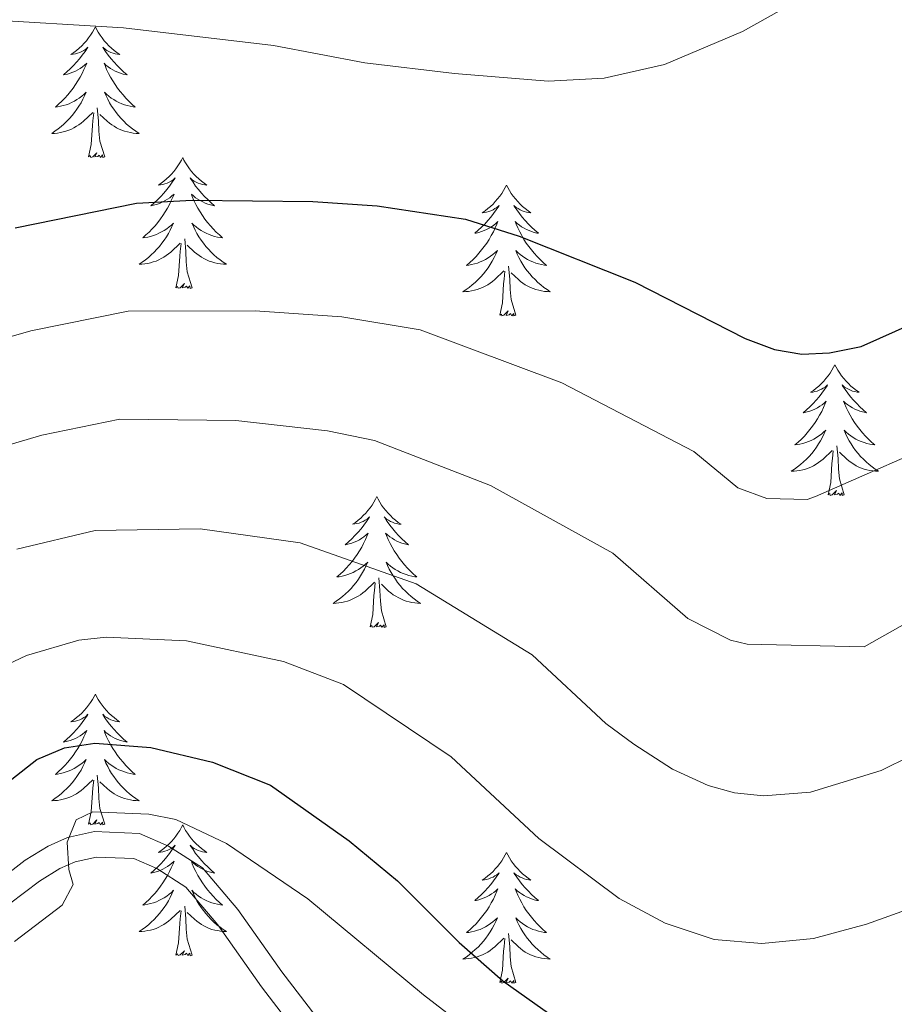
# Model space of a CAD drawing. Units: metres. Extents: x 592117 to 596613, y 4786499 to 4789531.
# Drawn here: x 593593 to 593673, y 4787714 to 4787804 of the extents above; entities that cross this region are included whole.
import ezdxf

# ---------------------------------------------------------------- set-up
doc = ezdxf.new("R2010")
doc.units = ezdxf.units.M
doc.header["$MEASUREMENT"] = 0
doc.linetypes.add('DGN Style 3', pattern=[1147.6976, 819.784, -327.9136])
for name, color, linetype, lineweight in [('Nivel 21', 7, 'Continuous', 0), ('Nivel 36', 7, 'Continuous', 0), ('Nivel 4', 7, 'Continuous', 0), ('Nivel 5', 7, 'Continuous', 0), ('Nivel 61', 7, 'Continuous', 0), ('Nivel 63', 7, 'Continuous', 0)]:
    doc.layers.add(name, color=color, linetype=linetype, lineweight=lineweight)

msp = doc.modelspace()

# ---------------------------------------------------------------- linework, layer by layer
at = {"layer": 'Nivel 21', "color": 250, "linetype": 'DGN Style 3', "lineweight": 0}
msp.add_polyline3d([(593590.47, 4787724.81, 396.06), (593593.39, 4787727.04, 396.01), (593595.48, 4787728.34, 395.67), (593597.24, 4787729.11, 395.44), (593599.71, 4787729.65, 395.46), (593603.81, 4787729.48, 395.15), (593606.47, 4787728.33, 394.73), (593609.56, 4787726.34, 394.3), (593612.78, 4787722.57, 393.62), (593616.79, 4787716.87, 393.02), (593621.67, 4787710.52, 391.88)], dxfattribs=at)
at = {"layer": 'Nivel 21', "color": 250, "linetype": 'Continuous', "lineweight": 0}
msp.add_polyline3d([(593591.97, 4787723.06, 396.06), (593594.7, 4787725.14, 396.01), (593596.56, 4787726.29, 395.67), (593597.96, 4787726.91, 395.44), (593599.91, 4787727.34, 395.46), (593603.29, 4787727.19, 395.15), (593605.39, 4787726.29, 394.73), (593608.03, 4787724.59, 394.3), (593610.95, 4787721.16, 393.62), (593614.93, 4787715.51, 393.02), (593619.92, 4787709.02, 391.88)], dxfattribs=at)
at = {"layer": 'Nivel 36', "color": 92, "linetype": 'Continuous', "lineweight": 0, "flags": 128}
for points in [[(593599.79, 4787802.98), (593599.68, 4787802.76), (593599.52, 4787802.49), (593599.35, 4787802.22), (593599.17, 4787801.96), (593598.98, 4787801.71), (593598.77, 4787801.48), (593598.55, 4787801.25), (593598.32, 4787801.03), (593598.08, 4787800.83), (593597.83, 4787800.64), (593597.57, 4787800.46), (593597.77, 4787800.49), (593597.97, 4787800.52), (593598.17, 4787800.58), (593598.37, 4787800.65), (593598.56, 4787800.73), (593598.74, 4787800.83), (593598.91, 4787800.94), (593599.12, 4787801.13), (593599.07, 4787801.07), (593598.85, 4787800.73), (593598.6, 4787800.39), (593598.35, 4787800.06), (593598.08, 4787799.75), (593597.8, 4787799.44), (593597.51, 4787799.15), (593597.2, 4787798.87), (593596.89, 4787798.59), (593597.01, 4787798.62), (593597.26, 4787798.67), (593597.5, 4787798.75), (593597.74, 4787798.84), (593597.97, 4787798.94), (593598.19, 4787799.06), (593598.41, 4787799.19), (593598.61, 4787799.33), (593598.81, 4787799.49), (593599, 4787799.66), (593598.91, 4787799.44), (593598.75, 4787799.08), (593598.58, 4787798.72), (593598.4, 4787798.38), (593598.2, 4787798.04), (593597.99, 4787797.71), (593597.76, 4787797.38), (593597.52, 4787797.07), (593597.27, 4787796.77), (593597.01, 4787796.48), (593596.73, 4787796.19), (593596.44, 4787795.93), (593596.15, 4787795.67), (593596.34, 4787795.69), (593596.61, 4787795.74), (593596.87, 4787795.8), (593597.13, 4787795.88), (593597.39, 4787795.97), (593597.63, 4787796.08), (593597.88, 4787796.21), (593598.11, 4787796.34), (593598.33, 4787796.49), (593598.55, 4787796.66), (593598.76, 4787796.83), (593598.95, 4787797.02), (593598.81, 4787796.69)], [(593599.79, 4787802.98), (593599.9, 4787802.76), (593600.05, 4787802.49), (593600.22, 4787802.22), (593600.4, 4787801.96), (593600.6, 4787801.71), (593600.81, 4787801.48), (593601.02, 4787801.25), (593601.25, 4787801.03), (593601.49, 4787800.83), (593601.75, 4787800.64), (593602.01, 4787800.46), (593601.81, 4787800.49), (593601.6, 4787800.52), (593601.4, 4787800.58), (593601.21, 4787800.65), (593601.02, 4787800.73), (593600.84, 4787800.83), (593600.67, 4787800.94), (593600.46, 4787801.13), (593600.5, 4787801.07), (593600.73, 4787800.73), (593600.97, 4787800.39), (593601.23, 4787800.06), (593601.5, 4787799.75), (593601.78, 4787799.44), (593602.07, 4787799.15), (593602.37, 4787798.87), (593602.69, 4787798.59), (593602.56, 4787798.62), (593602.32, 4787798.67), (593602.07, 4787798.75), (593601.84, 4787798.84), (593601.61, 4787798.94), (593601.38, 4787799.06), (593601.17, 4787799.19), (593600.96, 4787799.33), (593600.76, 4787799.49), (593600.58, 4787799.66), (593600.67, 4787799.44), (593600.82, 4787799.08), (593600.99, 4787798.72), (593601.18, 4787798.38), (593601.38, 4787798.04), (593601.59, 4787797.71), (593601.82, 4787797.38), (593602.05, 4787797.07), (593602.31, 4787796.77), (593602.57, 4787796.48), (593602.85, 4787796.19), (593603.13, 4787795.93), (593603.43, 4787795.67), (593603.23, 4787795.69), (593602.97, 4787795.74), (593602.7, 4787795.8), (593602.44, 4787795.88), (593602.19, 4787795.97), (593601.94, 4787796.08), (593601.7, 4787796.21), (593601.47, 4787796.34), (593601.24, 4787796.49), (593601.03, 4787796.66), (593600.82, 4787796.83), (593600.62, 4787797.02), (593600.77, 4787796.69)], [(593598.81, 4787796.69), (593598.66, 4787796.37), (593598.49, 4787796.06), (593598.3, 4787795.75), (593598.11, 4787795.46), (593597.9, 4787795.17), (593597.67, 4787794.89), (593597.44, 4787794.62), (593597.19, 4787794.37), (593596.93, 4787794.12), (593596.67, 4787793.89), (593596.39, 4787793.67), (593596.1, 4787793.46), (593595.81, 4787793.27), (593596.07, 4787793.27), (593596.34, 4787793.3), (593596.6, 4787793.34), (593596.86, 4787793.4), (593597.11, 4787793.47), (593597.36, 4787793.56), (593597.61, 4787793.66), (593597.84, 4787793.77), (593598.07, 4787793.91), (593598.3, 4787794.05), (593598.51, 4787794.21), (593598.71, 4787794.38), (593599.56, 4787795.18)], [(593600.77, 4787796.69), (593600.92, 4787796.37), (593601.09, 4787796.06), (593601.27, 4787795.75), (593601.47, 4787795.46), (593601.68, 4787795.17), (593601.9, 4787794.89), (593602.14, 4787794.62), (593602.38, 4787794.37), (593602.64, 4787794.12), (593602.91, 4787793.89), (593603.19, 4787793.67), (593603.48, 4787793.46), (593603.77, 4787793.27), (593603.5, 4787793.27), (593603.24, 4787793.3), (593602.98, 4787793.34), (593602.72, 4787793.4), (593602.46, 4787793.47), (593602.21, 4787793.56), (593601.97, 4787793.66), (593601.73, 4787793.77), (593601.5, 4787793.91), (593601.28, 4787794.05), (593601.07, 4787794.21), (593600.86, 4787794.38), (593600.21, 4787795)], [(593600.64, 4787791.13), (593600.21, 4787792.57), (593600.12, 4787793.47), (593600.07, 4787794.42), (593599.97, 4787795.59)], [(593599.17, 4787791.13), (593599.41, 4787792.25), (593599.53, 4787793.99), (593599.57, 4787794.42), (593599.64, 4787795.15)], [(593600.64, 4787791.13), (593600.47, 4787791.06), (593600.45, 4787791.3), (593600.26, 4787791.08), (593600.13, 4787791.28), (593600.01, 4787791.17), (593599.74, 4787791.12), (593599.94, 4787791.51), (593599.55, 4787791.13), (593599.37, 4787791.08), (593599.33, 4787791.24), (593599.17, 4787791.13)], [(593607.75, 4787791.06), (593607.64, 4787790.84), (593607.48, 4787790.57), (593607.31, 4787790.3), (593607.13, 4787790.04), (593606.94, 4787789.8), (593606.73, 4787789.56), (593606.51, 4787789.33), (593606.28, 4787789.12), (593606.04, 4787788.91), (593605.79, 4787788.72), (593605.53, 4787788.54), (593605.73, 4787788.57), (593605.93, 4787788.61), (593606.13, 4787788.66), (593606.33, 4787788.73), (593606.51, 4787788.81), (593606.7, 4787788.91), (593606.87, 4787789.03), (593607.07, 4787789.22), (593607.03, 4787789.15), (593606.8, 4787788.81), (593606.56, 4787788.47), (593606.31, 4787788.14), (593606.04, 4787787.83), (593605.76, 4787787.52), (593605.47, 4787787.23), (593605.16, 4787786.95), (593604.85, 4787786.67), (593604.97, 4787786.7), (593605.22, 4787786.76), (593605.46, 4787786.83), (593605.7, 4787786.92), (593605.93, 4787787.02), (593606.15, 4787787.14), (593606.37, 4787787.27), (593606.57, 4787787.41), (593606.77, 4787787.57), (593606.96, 4787787.74), (593606.87, 4787787.52), (593606.71, 4787787.16), (593606.54, 4787786.8), (593606.36, 4787786.46), (593606.16, 4787786.12), (593605.95, 4787785.79), (593605.72, 4787785.47), (593605.48, 4787785.15), (593605.23, 4787784.85), (593604.97, 4787784.56), (593604.69, 4787784.28), (593604.4, 4787784.01), (593604.11, 4787783.75), (593604.3, 4787783.77), (593604.57, 4787783.82), (593604.83, 4787783.88), (593605.09, 4787783.96), (593605.35, 4787784.06), (593605.59, 4787784.17), (593605.83, 4787784.29), (593606.07, 4787784.43), (593606.29, 4787784.58), (593606.51, 4787784.74), (593606.72, 4787784.92), (593606.91, 4787785.1), (593606.77, 4787784.78)], [(593607.75, 4787791.06), (593607.86, 4787790.84), (593608.01, 4787790.57), (593608.18, 4787790.3), (593608.36, 4787790.04), (593608.56, 4787789.8), (593608.76, 4787789.56), (593608.98, 4787789.33), (593609.21, 4787789.12), (593609.45, 4787788.91), (593609.7, 4787788.72), (593609.96, 4787788.54), (593609.77, 4787788.57), (593609.56, 4787788.61), (593609.36, 4787788.66), (593609.17, 4787788.73), (593608.98, 4787788.81), (593608.8, 4787788.91), (593608.62, 4787789.03), (593608.42, 4787789.22), (593608.46, 4787789.15), (593608.69, 4787788.81), (593608.93, 4787788.47), (593609.19, 4787788.14), (593609.46, 4787787.83), (593609.74, 4787787.52), (593610.03, 4787787.23), (593610.33, 4787786.95), (593610.65, 4787786.67), (593610.52, 4787786.7), (593610.27, 4787786.76), (593610.03, 4787786.83), (593609.8, 4787786.92), (593609.57, 4787787.02), (593609.34, 4787787.14), (593609.13, 4787787.27), (593608.92, 4787787.41), (593608.72, 4787787.57), (593608.54, 4787787.74), (593608.62, 4787787.52), (593608.78, 4787787.16), (593608.95, 4787786.8), (593609.14, 4787786.46), (593609.34, 4787786.12), (593609.55, 4787785.79), (593609.77, 4787785.46), (593610.01, 4787785.15), (593610.27, 4787784.85), (593610.53, 4787784.56), (593610.8, 4787784.28), (593611.09, 4787784.01), (593611.39, 4787783.75), (593611.19, 4787783.77), (593610.93, 4787783.82), (593610.66, 4787783.88), (593610.4, 4787783.96), (593610.15, 4787784.06), (593609.9, 4787784.17), (593609.66, 4787784.29), (593609.43, 4787784.43), (593609.2, 4787784.58), (593608.98, 4787784.74), (593608.78, 4787784.92), (593608.58, 4787785.1), (593608.72, 4787784.78)], [(593637.26, 4787788.55), (593637.15, 4787788.33), (593636.99, 4787788.06), (593636.83, 4787787.79), (593636.65, 4787787.54), (593636.45, 4787787.29), (593636.24, 4787787.05), (593636.03, 4787786.82), (593635.79, 4787786.61), (593635.55, 4787786.41), (593635.3, 4787786.21), (593635.04, 4787786.04), (593635.24, 4787786.06), (593635.45, 4787786.1), (593635.65, 4787786.15), (593635.84, 4787786.22), (593636.03, 4787786.31), (593636.21, 4787786.41), (593636.38, 4787786.52), (593636.59, 4787786.71), (593636.55, 4787786.64), (593636.32, 4787786.3), (593636.07, 4787785.96), (593635.82, 4787785.64), (593635.55, 4787785.32), (593635.27, 4787785.01), (593634.98, 4787784.72), (593634.68, 4787784.44), (593634.36, 4787784.17), (593634.49, 4787784.19), (593634.73, 4787784.25), (593634.97, 4787784.32), (593635.21, 4787784.41), (593635.44, 4787784.51), (593635.67, 4787784.63), (593635.88, 4787784.76), (593636.09, 4787784.91), (593636.29, 4787785.06), (593636.47, 4787785.23), (593636.38, 4787785.01), (593636.23, 4787784.65), (593636.06, 4787784.3), (593635.87, 4787783.95), (593635.67, 4787783.61), (593635.46, 4787783.28), (593635.23, 4787782.96), (593634.99, 4787782.65), (593634.74, 4787782.34), (593634.48, 4787782.05), (593634.21, 4787781.77), (593633.92, 4787781.5), (593633.62, 4787781.24), (593633.82, 4787781.27), (593634.08, 4787781.31), (593634.35, 4787781.38), (593634.61, 4787781.45), (593634.86, 4787781.55), (593635.11, 4787781.66), (593635.35, 4787781.78), (593635.58, 4787781.92), (593635.81, 4787782.07), (593636.02, 4787782.23), (593636.23, 4787782.41), (593636.43, 4787782.6), (593636.28, 4787782.27)], [(593637.26, 4787788.55), (593637.37, 4787788.33), (593637.53, 4787788.06), (593637.69, 4787787.79), (593637.88, 4787787.54), (593638.07, 4787787.29), (593638.28, 4787787.05), (593638.5, 4787786.82), (593638.73, 4787786.61), (593638.97, 4787786.41), (593639.22, 4787786.21), (593639.48, 4787786.04), (593639.28, 4787786.06), (593639.08, 4787786.1), (593638.88, 4787786.15), (593638.68, 4787786.22), (593638.49, 4787786.31), (593638.31, 4787786.41), (593638.14, 4787786.52), (593637.93, 4787786.71), (593637.97, 4787786.64), (593638.2, 4787786.3), (593638.45, 4787785.96), (593638.7, 4787785.64), (593638.97, 4787785.32), (593639.25, 4787785.01), (593639.54, 4787784.72), (593639.85, 4787784.44), (593640.16, 4787784.17), (593640.03, 4787784.19), (593639.79, 4787784.25), (593639.55, 4787784.32), (593639.31, 4787784.41), (593639.08, 4787784.51), (593638.86, 4787784.63), (593638.64, 4787784.76), (593638.43, 4787784.91), (593638.24, 4787785.06), (593638.05, 4787785.23), (593638.14, 4787785.01), (593638.29, 4787784.65), (593638.47, 4787784.3), (593638.65, 4787783.95), (593638.85, 4787783.61), (593639.06, 4787783.28), (593639.29, 4787782.96), (593639.53, 4787782.65), (593639.78, 4787782.34), (593640.04, 4787782.05), (593640.32, 4787781.77), (593640.61, 4787781.5), (593640.9, 4787781.24), (593640.71, 4787781.27), (593640.44, 4787781.31), (593640.18, 4787781.38), (593639.92, 4787781.45), (593639.66, 4787781.55), (593639.41, 4787781.66), (593639.17, 4787781.78), (593638.94, 4787781.92), (593638.71, 4787782.07), (593638.5, 4787782.23), (593638.29, 4787782.41), (593638.1, 4787782.6), (593638.24, 4787782.27)], [(593606.77, 4787784.78), (593606.61, 4787784.46), (593606.45, 4787784.14), (593606.26, 4787783.84), (593606.07, 4787783.54), (593605.86, 4787783.25), (593605.63, 4787782.97), (593605.4, 4787782.71), (593605.15, 4787782.45), (593604.89, 4787782.2), (593604.63, 4787781.97), (593604.35, 4787781.75), (593604.06, 4787781.54), (593603.77, 4787781.35), (593604.03, 4787781.36), (593604.3, 4787781.38), (593604.56, 4787781.42), (593604.82, 4787781.48), (593605.07, 4787781.55), (593605.32, 4787781.64), (593605.57, 4787781.74), (593605.8, 4787781.86), (593606.03, 4787781.99), (593606.25, 4787782.13), (593606.47, 4787782.29), (593606.67, 4787782.46), (593607.52, 4787783.26)], [(593608.72, 4787784.78), (593608.88, 4787784.46), (593609.05, 4787784.14), (593609.23, 4787783.84), (593609.43, 4787783.54), (593609.64, 4787783.25), (593609.86, 4787782.97), (593610.1, 4787782.71), (593610.34, 4787782.45), (593610.6, 4787782.2), (593610.87, 4787781.97), (593611.15, 4787781.75), (593611.44, 4787781.54), (593611.73, 4787781.35), (593611.46, 4787781.36), (593611.2, 4787781.38), (593610.94, 4787781.42), (593610.68, 4787781.48), (593610.42, 4787781.55), (593610.17, 4787781.64), (593609.93, 4787781.74), (593609.69, 4787781.86), (593609.46, 4787781.99), (593609.24, 4787782.13), (593609.03, 4787782.29), (593608.82, 4787782.46), (593608.17, 4787783.08)], [(593607.13, 4787779.21), (593607.37, 4787780.33), (593607.49, 4787782.07), (593607.53, 4787782.5), (593607.6, 4787783.23)], [(593608.6, 4787779.21), (593608.17, 4787780.65), (593608.08, 4787781.55), (593608.03, 4787782.5), (593607.93, 4787783.67)], [(593636.28, 4787782.27), (593636.13, 4787781.95), (593635.96, 4787781.63), (593635.78, 4787781.33), (593635.58, 4787781.03), (593635.37, 4787780.74), (593635.15, 4787780.47), (593634.91, 4787780.2), (593634.67, 4787779.94), (593634.41, 4787779.69), (593634.14, 4787779.46), (593633.86, 4787779.24), (593633.57, 4787779.03), (593633.28, 4787778.84), (593633.55, 4787778.85), (593633.81, 4787778.87), (593634.07, 4787778.91), (593634.33, 4787778.97), (593634.59, 4787779.04), (593634.83, 4787779.13), (593635.08, 4787779.23), (593635.32, 4787779.35), (593635.55, 4787779.48), (593635.77, 4787779.63), (593635.98, 4787779.78), (593636.19, 4787779.95), (593637.03, 4787780.75)], [(593638.24, 4787782.27), (593638.39, 4787781.95), (593638.56, 4787781.63), (593638.75, 4787781.33), (593638.94, 4787781.03), (593639.15, 4787780.74), (593639.37, 4787780.47), (593639.61, 4787780.2), (593639.86, 4787779.94), (593640.11, 4787779.69), (593640.38, 4787779.46), (593640.66, 4787779.24), (593640.95, 4787779.03), (593641.24, 4787778.84), (593640.98, 4787778.85), (593640.71, 4787778.87), (593640.45, 4787778.91), (593640.19, 4787778.97), (593639.94, 4787779.04), (593639.69, 4787779.13), (593639.44, 4787779.23), (593639.21, 4787779.35), (593638.97, 4787779.48), (593638.75, 4787779.63), (593638.54, 4787779.78), (593638.34, 4787779.95), (593637.68, 4787780.57)], [(593638.11, 4787776.7), (593637.68, 4787778.14), (593637.59, 4787779.05), (593637.55, 4787780), (593637.44, 4787781.16)], [(593636.64, 4787776.7), (593636.89, 4787777.82), (593637, 4787779.56), (593637.05, 4787780), (593637.11, 4787780.72)], [(593608.6, 4787779.21), (593608.42, 4787779.14), (593608.41, 4787779.38), (593608.21, 4787779.16), (593608.09, 4787779.36), (593607.97, 4787779.25), (593607.7, 4787779.2), (593607.9, 4787779.59), (593607.51, 4787779.21), (593607.33, 4787779.16), (593607.29, 4787779.32), (593607.13, 4787779.21)], [(593638.11, 4787776.7), (593637.94, 4787776.63), (593637.92, 4787776.87), (593637.73, 4787776.65), (593637.61, 4787776.85), (593637.49, 4787776.75), (593637.22, 4787776.69), (593637.41, 4787777.09), (593637.03, 4787776.71), (593636.84, 4787776.65), (593636.8, 4787776.81), (593636.64, 4787776.7)], [(593667.18, 4787772.19), (593667.07, 4787771.97), (593666.92, 4787771.7), (593666.75, 4787771.43), (593666.57, 4787771.18), (593666.37, 4787770.93), (593666.17, 4787770.69), (593665.95, 4787770.47), (593665.72, 4787770.25), (593665.48, 4787770.05), (593665.23, 4787769.85), (593664.97, 4787769.68), (593665.16, 4787769.7), (593665.37, 4787769.74), (593665.57, 4787769.79), (593665.76, 4787769.86), (593665.95, 4787769.95), (593666.13, 4787770.05), (593666.31, 4787770.16), (593666.51, 4787770.35), (593666.47, 4787770.28), (593666.24, 4787769.94), (593666, 4787769.6), (593665.74, 4787769.28), (593665.47, 4787768.96), (593665.19, 4787768.66), (593664.9, 4787768.36), (593664.6, 4787768.08), (593664.28, 4787767.81), (593664.41, 4787767.83), (593664.65, 4787767.89), (593664.9, 4787767.96), (593665.13, 4787768.05), (593665.36, 4787768.15), (593665.59, 4787768.27), (593665.8, 4787768.4), (593666.01, 4787768.55), (593666.21, 4787768.7), (593666.39, 4787768.87), (593666.31, 4787768.65), (593666.15, 4787768.29), (593665.98, 4787767.94), (593665.79, 4787767.59), (593665.59, 4787767.25), (593665.38, 4787766.92), (593665.15, 4787766.6), (593664.91, 4787766.29), (593664.66, 4787765.98), (593664.4, 4787765.69), (593664.13, 4787765.41), (593663.84, 4787765.14), (593663.54, 4787764.88), (593663.74, 4787764.91), (593664, 4787764.95), (593664.27, 4787765.02), (593664.53, 4787765.09), (593664.78, 4787765.19), (593665.03, 4787765.3), (593665.27, 4787765.42), (593665.5, 4787765.56), (593665.73, 4787765.71), (593665.95, 4787765.87), (593666.15, 4787766.05), (593666.35, 4787766.24), (593666.21, 4787765.91)], [(593667.18, 4787772.19), (593667.29, 4787771.97), (593667.45, 4787771.7), (593667.62, 4787771.43), (593667.8, 4787771.18), (593667.99, 4787770.93), (593668.2, 4787770.69), (593668.42, 4787770.47), (593668.65, 4787770.25), (593668.89, 4787770.05), (593669.14, 4787769.85), (593669.4, 4787769.68), (593669.2, 4787769.7), (593669, 4787769.74), (593668.8, 4787769.79), (593668.6, 4787769.86), (593668.41, 4787769.95), (593668.23, 4787770.05), (593668.06, 4787770.16), (593667.85, 4787770.35), (593667.89, 4787770.28), (593668.13, 4787769.94), (593668.37, 4787769.6), (593668.62, 4787769.28), (593668.89, 4787768.96), (593669.17, 4787768.66), (593669.46, 4787768.36), (593669.77, 4787768.08), (593670.08, 4787767.81), (593669.96, 4787767.83), (593669.71, 4787767.89), (593669.47, 4787767.96), (593669.23, 4787768.05), (593669, 4787768.15), (593668.78, 4787768.27), (593668.56, 4787768.4), (593668.35, 4787768.55), (593668.16, 4787768.7), (593667.97, 4787768.87), (593668.06, 4787768.65), (593668.21, 4787768.29), (593668.39, 4787767.94), (593668.57, 4787767.59), (593668.77, 4787767.25), (593668.98, 4787766.92), (593669.21, 4787766.6), (593669.45, 4787766.29), (593669.7, 4787765.98), (593669.96, 4787765.69), (593670.24, 4787765.41), (593670.53, 4787765.14), (593670.82, 4787764.88), (593670.63, 4787764.91), (593670.36, 4787764.95), (593670.1, 4787765.02), (593669.84, 4787765.09), (593669.58, 4787765.19), (593669.33, 4787765.3), (593669.09, 4787765.42), (593668.86, 4787765.56), (593668.63, 4787765.71), (593668.42, 4787765.87), (593668.21, 4787766.05), (593668.02, 4787766.24), (593668.16, 4787765.91)], [(593666.21, 4787765.91), (593666.05, 4787765.59), (593665.88, 4787765.27), (593665.7, 4787764.97), (593665.5, 4787764.67), (593665.29, 4787764.38), (593665.07, 4787764.11), (593664.83, 4787763.84), (593664.59, 4787763.58), (593664.33, 4787763.33), (593664.06, 4787763.1), (593663.78, 4787762.88), (593663.49, 4787762.67), (593663.2, 4787762.48), (593663.47, 4787762.49), (593663.73, 4787762.51), (593663.99, 4787762.55), (593664.25, 4787762.61), (593664.51, 4787762.68), (593664.76, 4787762.77), (593665, 4787762.87), (593665.24, 4787762.99), (593665.47, 4787763.12), (593665.69, 4787763.27), (593665.9, 4787763.42), (593666.11, 4787763.59), (593666.95, 4787764.39)], [(593668.16, 4787765.91), (593668.31, 4787765.59), (593668.48, 4787765.27), (593668.67, 4787764.97), (593668.86, 4787764.67), (593669.07, 4787764.38), (593669.3, 4787764.11), (593669.53, 4787763.84), (593669.78, 4787763.58), (593670.03, 4787763.33), (593670.3, 4787763.1), (593670.58, 4787762.88), (593670.87, 4787762.67), (593671.16, 4787762.48), (593670.9, 4787762.49), (593670.63, 4787762.51), (593670.37, 4787762.55), (593670.11, 4787762.61), (593669.86, 4787762.68), (593669.61, 4787762.77), (593669.36, 4787762.87), (593669.13, 4787762.99), (593668.9, 4787763.12), (593668.67, 4787763.27), (593668.46, 4787763.42), (593668.26, 4787763.59), (593667.6, 4787764.21)], [(593666.56, 4787760.34), (593666.81, 4787761.46), (593666.92, 4787763.2), (593666.97, 4787763.64), (593667.03, 4787764.36)], [(593668.03, 4787760.34), (593667.6, 4787761.78), (593667.51, 4787762.69), (593667.47, 4787763.64), (593667.37, 4787764.8)], [(593668.03, 4787760.34), (593667.86, 4787760.27), (593667.84, 4787760.51), (593667.65, 4787760.29), (593667.53, 4787760.49), (593667.41, 4787760.39), (593667.14, 4787760.33), (593667.33, 4787760.73), (593666.95, 4787760.35), (593666.76, 4787760.29), (593666.72, 4787760.45), (593666.56, 4787760.34)], [(593625.45, 4787760.17), (593625.33, 4787759.95), (593625.18, 4787759.67), (593625.01, 4787759.41), (593624.83, 4787759.15), (593624.63, 4787758.9), (593624.43, 4787758.67), (593624.21, 4787758.44), (593623.98, 4787758.22), (593623.74, 4787758.02), (593623.49, 4787757.83), (593623.23, 4787757.65), (593623.43, 4787757.68), (593623.63, 4787757.71), (593623.83, 4787757.77), (593624.02, 4787757.84), (593624.21, 4787757.92), (593624.39, 4787758.02), (593624.57, 4787758.13), (593624.77, 4787758.32), (593624.73, 4787758.26), (593624.5, 4787757.91), (593624.26, 4787757.58), (593624, 4787757.25), (593623.73, 4787756.94), (593623.45, 4787756.63), (593623.16, 4787756.34), (593622.86, 4787756.05), (593622.55, 4787755.78), (593622.67, 4787755.81), (593622.92, 4787755.87), (593623.16, 4787755.94), (593623.39, 4787756.03), (593623.63, 4787756.13), (593623.85, 4787756.25), (593624.07, 4787756.38), (593624.27, 4787756.52), (593624.47, 4787756.68), (593624.66, 4787756.85), (593624.57, 4787756.63), (593624.41, 4787756.27), (593624.24, 4787755.91), (593624.06, 4787755.57), (593623.86, 4787755.23), (593623.64, 4787754.89), (593623.42, 4787754.57), (593623.18, 4787754.26), (593622.93, 4787753.96), (593622.66, 4787753.67), (593622.39, 4787753.39), (593622.1, 4787753.11), (593621.8, 4787752.86), (593622, 4787752.88), (593622.27, 4787752.93), (593622.53, 4787752.99), (593622.79, 4787753.07), (593623.04, 4787753.17), (593623.29, 4787753.27), (593623.53, 4787753.4), (593623.77, 4787753.53), (593623.99, 4787753.68), (593624.21, 4787753.85), (593624.41, 4787754.02), (593624.61, 4787754.21), (593624.47, 4787753.89)], [(593625.45, 4787760.17), (593625.56, 4787759.95), (593625.71, 4787759.67), (593625.88, 4787759.41), (593626.06, 4787759.15), (593626.25, 4787758.9), (593626.46, 4787758.67), (593626.68, 4787758.44), (593626.91, 4787758.22), (593627.15, 4787758.02), (593627.4, 4787757.83), (593627.66, 4787757.65), (593627.46, 4787757.67), (593627.26, 4787757.71), (593627.06, 4787757.77), (593626.87, 4787757.84), (593626.68, 4787757.92), (593626.5, 4787758.02), (593626.32, 4787758.13), (593626.12, 4787758.32), (593626.16, 4787758.26), (593626.39, 4787757.91), (593626.63, 4787757.58), (593626.89, 4787757.25), (593627.15, 4787756.94), (593627.43, 4787756.63), (593627.73, 4787756.34), (593628.03, 4787756.05), (593628.34, 4787755.78), (593628.22, 4787755.81), (593627.97, 4787755.87), (593627.73, 4787755.94), (593627.49, 4787756.03), (593627.26, 4787756.13), (593627.04, 4787756.25), (593626.83, 4787756.38), (593626.62, 4787756.52), (593626.42, 4787756.68), (593626.23, 4787756.85), (593626.32, 4787756.63), (593626.48, 4787756.27), (593626.65, 4787755.91), (593626.83, 4787755.57), (593627.03, 4787755.23), (593627.25, 4787754.89), (593627.47, 4787754.57), (593627.71, 4787754.26), (593627.96, 4787753.96), (593628.23, 4787753.67), (593628.5, 4787753.39), (593628.79, 4787753.11), (593629.09, 4787752.86), (593628.89, 4787752.88), (593628.62, 4787752.93), (593628.36, 4787752.99), (593628.1, 4787753.07), (593627.85, 4787753.17), (593627.6, 4787753.27), (593627.36, 4787753.4), (593627.12, 4787753.53), (593626.9, 4787753.68), (593626.68, 4787753.85), (593626.48, 4787754.02), (593626.28, 4787754.21), (593626.42, 4787753.89)], [(593624.47, 4787753.89), (593624.31, 4787753.56), (593624.14, 4787753.25), (593623.96, 4787752.95), (593623.76, 4787752.65), (593623.55, 4787752.36), (593623.33, 4787752.08), (593623.1, 4787751.81), (593622.85, 4787751.56), (593622.59, 4787751.31), (593622.32, 4787751.08), (593622.04, 4787750.85), (593621.75, 4787750.65), (593621.47, 4787750.45), (593621.73, 4787750.46), (593621.99, 4787750.49), (593622.25, 4787750.53), (593622.51, 4787750.59), (593622.77, 4787750.66), (593623.02, 4787750.75), (593623.26, 4787750.85), (593623.5, 4787750.97), (593623.73, 4787751.1), (593623.95, 4787751.24), (593624.17, 4787751.4), (593624.37, 4787751.57), (593625.22, 4787752.37)], [(593626.42, 4787753.89), (593626.58, 4787753.56), (593626.75, 4787753.25), (593626.93, 4787752.95), (593627.13, 4787752.65), (593627.34, 4787752.36), (593627.56, 4787752.08), (593627.79, 4787751.81), (593628.04, 4787751.56), (593628.3, 4787751.31), (593628.57, 4787751.08), (593628.85, 4787750.85), (593629.13, 4787750.65), (593629.42, 4787750.45), (593629.16, 4787750.46), (593628.9, 4787750.49), (593628.63, 4787750.53), (593628.38, 4787750.59), (593628.12, 4787750.66), (593627.87, 4787750.75), (593627.63, 4787750.85), (593627.39, 4787750.97), (593627.16, 4787751.1), (593626.94, 4787751.24), (593626.72, 4787751.4), (593626.52, 4787751.57), (593625.86, 4787752.19)], [(593624.83, 4787748.32), (593625.07, 4787749.44), (593625.18, 4787751.18), (593625.23, 4787751.61), (593625.29, 4787752.33)], [(593626.3, 4787748.32), (593625.87, 4787749.76), (593625.78, 4787750.66), (593625.73, 4787751.61), (593625.63, 4787752.78)], [(593626.3, 4787748.32), (593626.12, 4787748.25), (593626.1, 4787748.49), (593625.91, 4787748.27), (593625.79, 4787748.47), (593625.67, 4787748.36), (593625.4, 4787748.31), (593625.6, 4787748.7), (593625.21, 4787748.32), (593625.02, 4787748.27), (593624.98, 4787748.43), (593624.83, 4787748.32)], [(593599.79, 4787742.18), (593599.68, 4787741.97), (593599.52, 4787741.69), (593599.35, 4787741.42), (593599.17, 4787741.17), (593598.98, 4787740.92), (593598.77, 4787740.68), (593598.55, 4787740.45), (593598.32, 4787740.24), (593598.08, 4787740.04), (593597.83, 4787739.85), (593597.57, 4787739.67), (593597.77, 4787739.69), (593597.97, 4787739.73), (593598.17, 4787739.78), (593598.37, 4787739.85), (593598.55, 4787739.94), (593598.74, 4787740.04), (593598.91, 4787740.15), (593599.11, 4787740.34), (593599.07, 4787740.27), (593598.84, 4787739.93), (593598.6, 4787739.59), (593598.35, 4787739.27), (593598.08, 4787738.95), (593597.8, 4787738.65), (593597.51, 4787738.35), (593597.2, 4787738.07), (593596.89, 4787737.8), (593597.01, 4787737.82), (593597.26, 4787737.88), (593597.5, 4787737.95), (593597.74, 4787738.04), (593597.97, 4787738.14), (593598.19, 4787738.26), (593598.41, 4787738.39), (593598.61, 4787738.54), (593598.81, 4787738.69), (593599, 4787738.86), (593598.91, 4787738.64), (593598.75, 4787738.28), (593598.58, 4787737.93), (593598.4, 4787737.58), (593598.2, 4787737.24), (593597.99, 4787736.91), (593597.76, 4787736.59), (593597.52, 4787736.27), (593597.27, 4787735.97), (593597.01, 4787735.68), (593596.73, 4787735.4), (593596.44, 4787735.13), (593596.15, 4787734.87), (593596.34, 4787734.9), (593596.61, 4787734.94), (593596.87, 4787735.01), (593597.13, 4787735.09), (593597.39, 4787735.18), (593597.63, 4787735.29), (593597.87, 4787735.41), (593598.11, 4787735.55), (593598.33, 4787735.7), (593598.55, 4787735.86), (593598.76, 4787736.04), (593598.95, 4787736.23), (593598.81, 4787735.9)], [(593599.79, 4787742.18), (593599.9, 4787741.97), (593600.05, 4787741.69), (593600.22, 4787741.42), (593600.4, 4787741.17), (593600.6, 4787740.92), (593600.8, 4787740.68), (593601.02, 4787740.45), (593601.25, 4787740.24), (593601.49, 4787740.04), (593601.74, 4787739.85), (593602, 4787739.67), (593601.81, 4787739.69), (593601.6, 4787739.73), (593601.4, 4787739.78), (593601.21, 4787739.85), (593601.02, 4787739.94), (593600.84, 4787740.04), (593600.66, 4787740.15), (593600.46, 4787740.34), (593600.5, 4787740.27), (593600.73, 4787739.93), (593600.97, 4787739.59), (593601.23, 4787739.27), (593601.5, 4787738.95), (593601.78, 4787738.65), (593602.07, 4787738.35), (593602.37, 4787738.07), (593602.69, 4787737.8), (593602.56, 4787737.82), (593602.31, 4787737.88), (593602.07, 4787737.95), (593601.84, 4787738.04), (593601.61, 4787738.14), (593601.38, 4787738.26), (593601.17, 4787738.39), (593600.96, 4787738.54), (593600.76, 4787738.69), (593600.58, 4787738.86), (593600.66, 4787738.64), (593600.82, 4787738.28), (593600.99, 4787737.93), (593601.18, 4787737.58), (593601.38, 4787737.24), (593601.59, 4787736.91), (593601.81, 4787736.59), (593602.05, 4787736.27), (593602.31, 4787735.97), (593602.57, 4787735.68), (593602.84, 4787735.4), (593603.13, 4787735.13), (593603.43, 4787734.87), (593603.23, 4787734.9), (593602.97, 4787734.94), (593602.7, 4787735.01), (593602.44, 4787735.09), (593602.19, 4787735.18), (593601.94, 4787735.29), (593601.7, 4787735.41), (593601.47, 4787735.55), (593601.24, 4787735.7), (593601.02, 4787735.86), (593600.82, 4787736.04), (593600.62, 4787736.23), (593600.76, 4787735.9)], [(593598.81, 4787735.9), (593598.65, 4787735.58), (593598.49, 4787735.26), (593598.3, 4787734.96), (593598.11, 4787734.66), (593597.9, 4787734.37), (593597.67, 4787734.1), (593597.44, 4787733.83), (593597.19, 4787733.57), (593596.93, 4787733.33), (593596.67, 4787733.09), (593596.39, 4787732.87), (593596.1, 4787732.66), (593595.81, 4787732.47), (593596.07, 4787732.48), (593596.33, 4787732.5), (593596.6, 4787732.55), (593596.86, 4787732.6), (593597.11, 4787732.67), (593597.36, 4787732.76), (593597.61, 4787732.86), (593597.84, 4787732.98), (593598.07, 4787733.11), (593598.29, 4787733.26), (593598.51, 4787733.41), (593598.71, 4787733.58), (593599.56, 4787734.38)], [(593600.76, 4787735.9), (593600.92, 4787735.58), (593601.09, 4787735.26), (593601.27, 4787734.96), (593601.47, 4787734.66), (593601.68, 4787734.37), (593601.9, 4787734.1), (593602.14, 4787733.83), (593602.38, 4787733.57), (593602.64, 4787733.33), (593602.91, 4787733.09), (593603.19, 4787732.87), (593603.48, 4787732.66), (593603.77, 4787732.47), (593603.5, 4787732.48), (593603.24, 4787732.5), (593602.98, 4787732.55), (593602.72, 4787732.6), (593602.46, 4787732.67), (593602.21, 4787732.76), (593601.97, 4787732.86), (593601.73, 4787732.98), (593601.5, 4787733.11), (593601.28, 4787733.26), (593601.07, 4787733.41), (593600.86, 4787733.58), (593600.21, 4787734.2)], [(593600.64, 4787730.33), (593600.21, 4787731.77), (593600.12, 4787732.68), (593600.07, 4787733.63), (593599.97, 4787734.79)], [(593599.17, 4787730.33), (593599.41, 4787731.45), (593599.53, 4787733.19), (593599.57, 4787733.63), (593599.64, 4787734.35)], [(593600.64, 4787730.33), (593600.46, 4787730.27), (593600.45, 4787730.51), (593600.25, 4787730.28), (593600.13, 4787730.49), (593600.01, 4787730.38), (593599.74, 4787730.32), (593599.94, 4787730.72), (593599.55, 4787730.34), (593599.37, 4787730.28), (593599.33, 4787730.45), (593599.17, 4787730.33)], [(593607.75, 4787730.27), (593607.64, 4787730.05), (593607.48, 4787729.77), (593607.31, 4787729.51), (593607.13, 4787729.25), (593606.94, 4787729), (593606.73, 4787728.76), (593606.51, 4787728.54), (593606.28, 4787728.32), (593606.04, 4787728.12), (593605.79, 4787727.93), (593605.53, 4787727.75), (593605.73, 4787727.77), (593605.93, 4787727.81), (593606.13, 4787727.87), (593606.33, 4787727.93), (593606.51, 4787728.02), (593606.7, 4787728.12), (593606.87, 4787728.23), (593607.07, 4787728.42), (593607.03, 4787728.36), (593606.8, 4787728.01), (593606.56, 4787727.67), (593606.31, 4787727.35), (593606.04, 4787727.03), (593605.76, 4787726.73), (593605.47, 4787726.43), (593605.16, 4787726.15), (593604.85, 4787725.88), (593604.97, 4787725.9), (593605.22, 4787725.96), (593605.46, 4787726.03), (593605.7, 4787726.12), (593605.93, 4787726.23), (593606.15, 4787726.34), (593606.37, 4787726.47), (593606.57, 4787726.62), (593606.77, 4787726.78), (593606.96, 4787726.95), (593606.87, 4787726.72), (593606.71, 4787726.36), (593606.54, 4787726.01), (593606.36, 4787725.66), (593606.16, 4787725.32), (593605.95, 4787724.99), (593605.72, 4787724.67), (593605.48, 4787724.36), (593605.23, 4787724.05), (593604.97, 4787723.76), (593604.69, 4787723.48), (593604.4, 4787723.21), (593604.11, 4787722.95), (593604.3, 4787722.98), (593604.57, 4787723.03), (593604.83, 4787723.09), (593605.09, 4787723.17), (593605.35, 4787723.26), (593605.59, 4787723.37), (593605.83, 4787723.49), (593606.07, 4787723.63), (593606.29, 4787723.78), (593606.51, 4787723.94), (593606.72, 4787724.12), (593606.91, 4787724.31), (593606.77, 4787723.98)], [(593607.75, 4787730.27), (593607.86, 4787730.05), (593608.01, 4787729.77), (593608.18, 4787729.51), (593608.36, 4787729.25), (593608.56, 4787729), (593608.76, 4787728.76), (593608.98, 4787728.54), (593609.21, 4787728.32), (593609.45, 4787728.12), (593609.7, 4787727.93), (593609.96, 4787727.75), (593609.77, 4787727.77), (593609.56, 4787727.81), (593609.36, 4787727.87), (593609.17, 4787727.93), (593608.98, 4787728.02), (593608.8, 4787728.12), (593608.62, 4787728.23), (593608.42, 4787728.42), (593608.46, 4787728.36), (593608.69, 4787728.01), (593608.93, 4787727.67), (593609.19, 4787727.35), (593609.46, 4787727.03), (593609.74, 4787726.73), (593610.03, 4787726.43), (593610.33, 4787726.15), (593610.65, 4787725.88), (593610.52, 4787725.9), (593610.27, 4787725.96), (593610.03, 4787726.03), (593609.8, 4787726.12), (593609.57, 4787726.23), (593609.34, 4787726.34), (593609.13, 4787726.47), (593608.92, 4787726.62), (593608.72, 4787726.78), (593608.54, 4787726.95), (593608.62, 4787726.72), (593608.78, 4787726.36), (593608.95, 4787726.01), (593609.14, 4787725.66), (593609.34, 4787725.32), (593609.55, 4787724.99), (593609.77, 4787724.67), (593610.01, 4787724.36), (593610.27, 4787724.05), (593610.53, 4787723.76), (593610.8, 4787723.48), (593611.09, 4787723.21), (593611.39, 4787722.95), (593611.19, 4787722.98), (593610.93, 4787723.03), (593610.66, 4787723.09), (593610.4, 4787723.17), (593610.15, 4787723.26), (593609.9, 4787723.37), (593609.66, 4787723.49), (593609.43, 4787723.63), (593609.2, 4787723.78), (593608.98, 4787723.94), (593608.78, 4787724.12), (593608.58, 4787724.31), (593608.72, 4787723.98)], [(593637.26, 4787727.76), (593637.15, 4787727.54), (593636.99, 4787727.26), (593636.83, 4787727), (593636.65, 4787726.74), (593636.45, 4787726.49), (593636.24, 4787726.25), (593636.03, 4787726.03), (593635.79, 4787725.81), (593635.55, 4787725.61), (593635.3, 4787725.42), (593635.04, 4787725.24), (593635.24, 4787725.26), (593635.45, 4787725.3), (593635.65, 4787725.36), (593635.84, 4787725.43), (593636.03, 4787725.51), (593636.21, 4787725.61), (593636.38, 4787725.72), (593636.59, 4787725.91), (593636.55, 4787725.85), (593636.32, 4787725.5), (593636.07, 4787725.17), (593635.82, 4787724.84), (593635.55, 4787724.53), (593635.27, 4787724.22), (593634.98, 4787723.93), (593634.68, 4787723.64), (593634.36, 4787723.37), (593634.49, 4787723.39), (593634.73, 4787723.45), (593634.97, 4787723.53), (593635.21, 4787723.61), (593635.44, 4787723.72), (593635.67, 4787723.83), (593635.88, 4787723.97), (593636.09, 4787724.11), (593636.29, 4787724.27), (593636.47, 4787724.44), (593636.38, 4787724.22), (593636.23, 4787723.85), (593636.06, 4787723.5), (593635.87, 4787723.15), (593635.67, 4787722.81), (593635.46, 4787722.48), (593635.23, 4787722.16), (593634.99, 4787721.85), (593634.74, 4787721.55), (593634.48, 4787721.25), (593634.2, 4787720.97), (593633.92, 4787720.7), (593633.62, 4787720.45), (593633.82, 4787720.47), (593634.08, 4787720.52), (593634.35, 4787720.58), (593634.61, 4787720.66), (593634.86, 4787720.75), (593635.11, 4787720.86), (593635.35, 4787720.98), (593635.58, 4787721.12), (593635.81, 4787721.27), (593636.02, 4787721.44), (593636.23, 4787721.61), (593636.43, 4787721.8), (593636.28, 4787721.47)], [(593637.26, 4787727.76), (593637.37, 4787727.54), (593637.53, 4787727.26), (593637.69, 4787727), (593637.88, 4787726.74), (593638.07, 4787726.49), (593638.28, 4787726.25), (593638.5, 4787726.03), (593638.73, 4787725.81), (593638.97, 4787725.61), (593639.22, 4787725.42), (593639.48, 4787725.24), (593639.28, 4787725.26), (593639.08, 4787725.3), (593638.88, 4787725.36), (593638.68, 4787725.43), (593638.49, 4787725.51), (593638.31, 4787725.61), (593638.14, 4787725.72), (593637.93, 4787725.91), (593637.97, 4787725.85), (593638.2, 4787725.5), (593638.45, 4787725.17), (593638.7, 4787724.84), (593638.97, 4787724.53), (593639.25, 4787724.22), (593639.54, 4787723.93), (593639.85, 4787723.64), (593640.16, 4787723.37), (593640.03, 4787723.39), (593639.79, 4787723.45), (593639.55, 4787723.53), (593639.31, 4787723.61), (593639.08, 4787723.72), (593638.86, 4787723.83), (593638.64, 4787723.97), (593638.43, 4787724.11), (593638.24, 4787724.27), (593638.05, 4787724.44), (593638.14, 4787724.22), (593638.29, 4787723.85), (593638.47, 4787723.5), (593638.65, 4787723.15), (593638.85, 4787722.81), (593639.06, 4787722.48), (593639.29, 4787722.16), (593639.53, 4787721.85), (593639.78, 4787721.55), (593640.04, 4787721.25), (593640.32, 4787720.97), (593640.61, 4787720.7), (593640.9, 4787720.45), (593640.71, 4787720.47), (593640.44, 4787720.52), (593640.18, 4787720.58), (593639.92, 4787720.66), (593639.66, 4787720.75), (593639.41, 4787720.86), (593639.17, 4787720.98), (593638.94, 4787721.12), (593638.71, 4787721.27), (593638.5, 4787721.44), (593638.29, 4787721.61), (593638.1, 4787721.8), (593638.24, 4787721.47)], [(593606.77, 4787723.98), (593606.61, 4787723.66), (593606.45, 4787723.35), (593606.26, 4787723.04), (593606.07, 4787722.74), (593605.86, 4787722.46), (593605.63, 4787722.18), (593605.4, 4787721.91), (593605.15, 4787721.65), (593604.89, 4787721.41), (593604.63, 4787721.17), (593604.35, 4787720.95), (593604.06, 4787720.74), (593603.77, 4787720.55), (593604.03, 4787720.56), (593604.29, 4787720.59), (593604.56, 4787720.63), (593604.82, 4787720.68), (593605.07, 4787720.75), (593605.32, 4787720.84), (593605.57, 4787720.95), (593605.8, 4787721.06), (593606.03, 4787721.19), (593606.25, 4787721.34), (593606.47, 4787721.49), (593606.67, 4787721.67), (593607.52, 4787722.46)], [(593608.72, 4787723.98), (593608.88, 4787723.66), (593609.05, 4787723.35), (593609.23, 4787723.04), (593609.43, 4787722.74), (593609.64, 4787722.46), (593609.86, 4787722.18), (593610.1, 4787721.91), (593610.34, 4787721.65), (593610.6, 4787721.41), (593610.87, 4787721.17), (593611.15, 4787720.95), (593611.44, 4787720.74), (593611.73, 4787720.55), (593611.46, 4787720.56), (593611.2, 4787720.59), (593610.94, 4787720.63), (593610.68, 4787720.68), (593610.42, 4787720.75), (593610.17, 4787720.84), (593609.93, 4787720.95), (593609.69, 4787721.06), (593609.46, 4787721.19), (593609.24, 4787721.34), (593609.03, 4787721.49), (593608.82, 4787721.67), (593608.17, 4787722.29)], [(593608.6, 4787718.41), (593608.17, 4787719.85), (593608.08, 4787720.76), (593608.03, 4787721.71), (593607.93, 4787722.87)], [(593607.13, 4787718.41), (593607.37, 4787719.53), (593607.49, 4787721.27), (593607.53, 4787721.71), (593607.6, 4787722.43)], [(593636.28, 4787721.47), (593636.13, 4787721.15), (593635.96, 4787720.84), (593635.78, 4787720.53), (593635.58, 4787720.24), (593635.37, 4787719.95), (593635.15, 4787719.67), (593634.91, 4787719.4), (593634.67, 4787719.14), (593634.41, 4787718.9), (593634.14, 4787718.67), (593633.86, 4787718.44), (593633.57, 4787718.23), (593633.28, 4787718.04), (593633.55, 4787718.05), (593633.81, 4787718.08), (593634.07, 4787718.12), (593634.33, 4787718.17), (593634.59, 4787718.25), (593634.83, 4787718.33), (593635.08, 4787718.44), (593635.32, 4787718.55), (593635.55, 4787718.68), (593635.77, 4787718.83), (593635.98, 4787718.99), (593636.19, 4787719.16), (593637.03, 4787719.96)], [(593638.24, 4787721.47), (593638.39, 4787721.15), (593638.56, 4787720.84), (593638.75, 4787720.53), (593638.94, 4787720.24), (593639.15, 4787719.95), (593639.37, 4787719.67), (593639.61, 4787719.4), (593639.86, 4787719.14), (593640.11, 4787718.9), (593640.38, 4787718.67), (593640.66, 4787718.44), (593640.95, 4787718.23), (593641.24, 4787718.04), (593640.98, 4787718.05), (593640.71, 4787718.08), (593640.45, 4787718.12), (593640.19, 4787718.17), (593639.94, 4787718.25), (593639.69, 4787718.33), (593639.44, 4787718.44), (593639.21, 4787718.55), (593638.97, 4787718.68), (593638.75, 4787718.83), (593638.54, 4787718.99), (593638.34, 4787719.16), (593637.68, 4787719.78)], [(593638.11, 4787715.91), (593637.68, 4787717.35), (593637.59, 4787718.25), (593637.55, 4787719.2), (593637.44, 4787720.36)], [(593636.64, 4787715.91), (593636.89, 4787717.03), (593637, 4787718.77), (593637.05, 4787719.2), (593637.11, 4787719.92)], [(593608.6, 4787718.41), (593608.42, 4787718.35), (593608.41, 4787718.59), (593608.21, 4787718.36), (593608.09, 4787718.57), (593607.97, 4787718.46), (593607.7, 4787718.41), (593607.9, 4787718.8), (593607.51, 4787718.42), (593607.33, 4787718.36), (593607.29, 4787718.53), (593607.13, 4787718.41)], [(593638.11, 4787715.91), (593637.94, 4787715.84), (593637.92, 4787716.08), (593637.73, 4787715.86), (593637.61, 4787716.06), (593637.49, 4787715.95), (593637.22, 4787715.9), (593637.41, 4787716.29), (593637.03, 4787715.91), (593636.84, 4787715.86), (593636.8, 4787716.02), (593636.64, 4787715.91)]]:
    msp.add_lwpolyline(points, dxfattribs=at)
at = {"layer": 'Nivel 4', "color": 36, "linetype": 'Continuous', "lineweight": 30, "flags": 128}
for points, elevation in [([(593592.47, 4787784.67), (593603.53, 4787786.91), (593608.6, 4787787.19), (593619.6, 4787787.07), (593625.46, 4787786.67), (593633.53, 4787785.44), (593638.4, 4787783.91), (593648.95, 4787779.72), (593659, 4787774.59), (593661.69, 4787773.57), (593664.16, 4787773.15), (593666.69, 4787773.28), (593669.57, 4787773.85), (593674.4, 4787776.01), (593679.13, 4787779.41), (593683.09, 4787783.43), (593686.25, 4787788.42), (593698.48, 4787812.86)], 425), ([(593590.31, 4787732.98), (593594.47, 4787736.21), (593596.97, 4787737.29), (593599.73, 4787737.71), (593604.86, 4787737.31), (593610.48, 4787735.99), (593615.75, 4787733.89), (593622.92, 4787728.8), (593627.34, 4787725.16), (593632.95, 4787719.55), (593636.93, 4787716.07), (593644, 4787711.05)], 400)]:
    msp.add_lwpolyline(points, dxfattribs=dict(at, elevation=elevation))
at = {"layer": 'Nivel 5', "color": 36, "linetype": 'Continuous', "lineweight": 0, "flags": 128}
for points, elevation in [([(593592.62, 4787755.4), (593599.76, 4787757.09), (593609.35, 4787757.23), (593618.45, 4787755.96), (593629.03, 4787752.22), (593639.59, 4787745.75), (593646.31, 4787739.49), (593648.86, 4787737.61), (593652.4, 4787735.35), (593655.64, 4787733.87), (593658.04, 4787733.19), (593660.67, 4787732.9), (593664.96, 4787733.24), (593671.41, 4787735.23), (593676.82, 4787737.89), (593680.8, 4787740.54), (593686.07, 4787744.78), (593690.21, 4787749.66), (593698.99, 4787756.71), (593704.24, 4787763.03), (593707.94, 4787768.34), (593720.29, 4787788.99), (593723.05, 4787793.03), (593736.29, 4787815.75)], 410), ([(593589.64, 4787764.22), (593594.91, 4787765.78), (593602.01, 4787767.23), (593612.6, 4787767.11), (593620.95, 4787766.17), (593625.24, 4787765.29), (593635.79, 4787761.19), (593646.96, 4787755.02), (593653.79, 4787749.08), (593657.66, 4787747.1), (593659.18, 4787746.73), (593669.84, 4787746.49), (593680.4, 4787752.43), (593693.27, 4787764.86), (593693.27, 4787765.45), (593695.87, 4787768.49), (593699.54, 4787773.19), (593703.77, 4787780.25), (593710.99, 4787793.39), (593714.86, 4787799.64), (593720.68, 4787812.11)], 415), ([(593589.54, 4787774.04), (593593.92, 4787775.27), (593602.77, 4787777.07), (593614.35, 4787777.11), (593622.26, 4787776.56), (593629.39, 4787775.36), (593642.31, 4787770.55), (593654.33, 4787764.29), (593658.34, 4787760.97), (593660.98, 4787759.99), (593664.66, 4787759.92), (593665.41, 4787760.19), (593678.56, 4787765.95), (593686.17, 4787772.47), (593687.5, 4787773.95), (593691.42, 4787778.46), (593694.4, 4787783.25), (593706.67, 4787806.25)], 420), ([(593589.16, 4787803.67), (593602.36, 4787802.87), (593616.04, 4787801.28), (593624.35, 4787799.68), (593632.52, 4787798.71), (593641.06, 4787798.02), (593646.17, 4787798.31), (593651.65, 4787799.53), (593658.78, 4787802.54), (593663.44, 4787805.15)], 430), ([(593591.26, 4787744.64), (593593.52, 4787745.69), (593598.27, 4787747.1), (593600.77, 4787747.38), (593608.09, 4787747.04), (593616.95, 4787745.14), (593622.39, 4787743.05), (593632.22, 4787736.48), (593640.21, 4787729.03), (593647.54, 4787723.55), (593651.73, 4787721.31), (593656.18, 4787719.83), (593660.54, 4787719.47), (593665.23, 4787719.93), (593670.06, 4787721.23), (593676.4, 4787723.51), (593678.6, 4787724.69), (593685.75, 4787729.22), (593693.38, 4787735.33), (593698.89, 4787741.83), (593707.17, 4787750.22), (593712.61, 4787757.57), (593726.33, 4787779.58), (593741.25, 4787800.88)], 405), ([(593592.43, 4787719.63), (593596.76, 4787722.95), (593597.77, 4787724.84), (593597.37, 4787726.2), (593597.21, 4787728.7), (593598.05, 4787730.74), (593599.57, 4787731.45), (593604.65, 4787731.25), (593607.11, 4787730.75), (593611.75, 4787728.58), (593619.15, 4787723.52), (593629.69, 4787714.78), (593641.13, 4787705.98)], 395)]:
    msp.add_lwpolyline(points, dxfattribs=dict(at, elevation=elevation))
at = {"layer": 'Nivel 61', "color": 250, "linetype": 'Continuous', "lineweight": 0}
msp.add_3dface([(593045.8, 4786905.19), (593014.08, 4789218.71), (596396.45, 4789265.85), (596429.34, 4786952.34)], dxfattribs=at)
at = {"layer": 'Nivel 63', "color": 7, "linetype": 'Continuous', "lineweight": 0}
msp.add_3dface([(592158.29, 4786498.97), (592116.92, 4789468.59), (596571.31, 4789530.64), (596612.71, 4786561.04)], dxfattribs=at)

doc.saveas('drawing.dxf')
